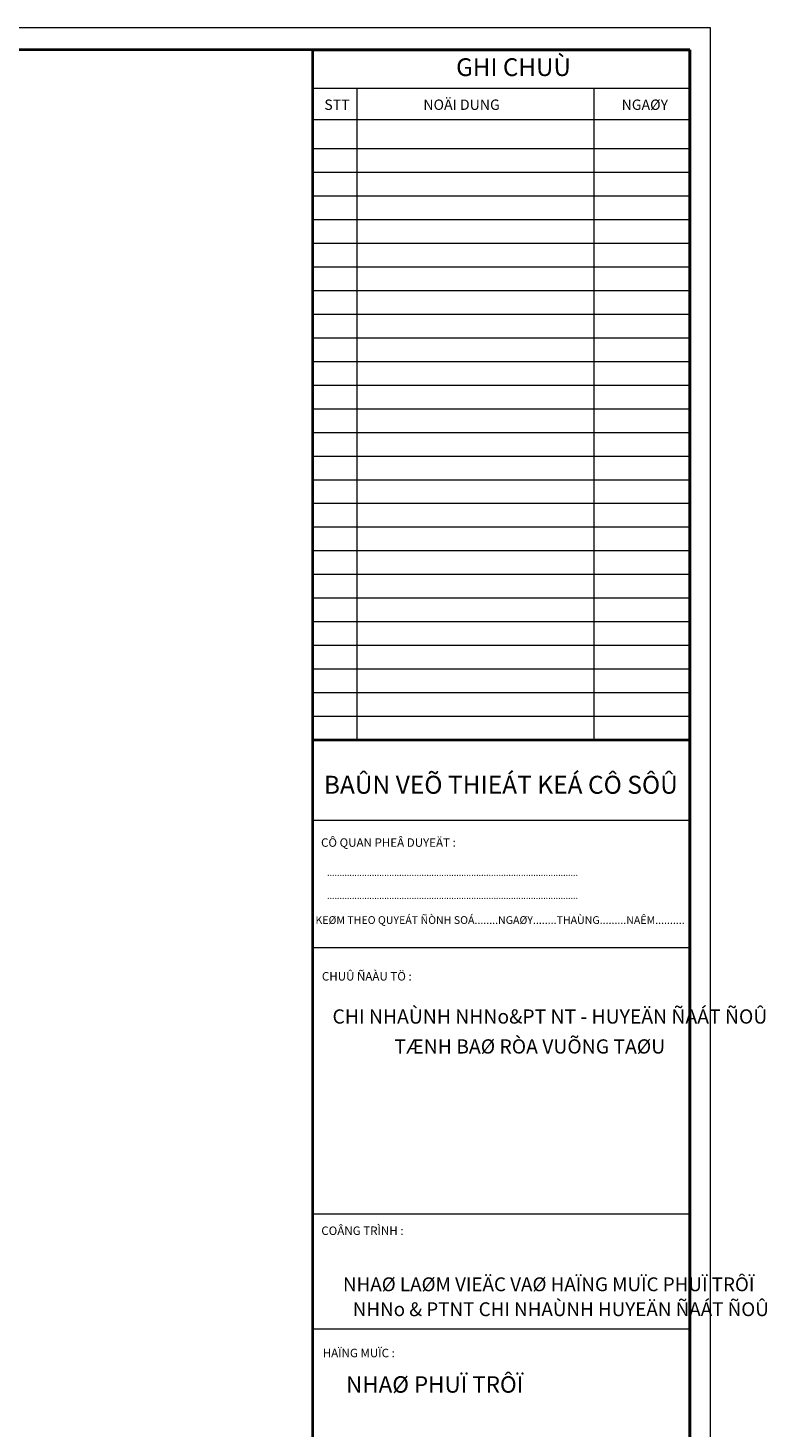
# Model space of a CAD drawing. Units: millimetres. Extents: x 1065612 to 1637381, y -119474 to 178579.
# Drawn here: x 1394104 to 1407111, y 36942 to 61597 of the extents above; entities that cross this region are included whole.
import ezdxf
from ezdxf.enums import TextEntityAlignment as Align

# ---------------------------------------------------------------- set-up
doc = ezdxf.new("R2010")
doc.units = ezdxf.units.MM
doc.header["$MEASUREMENT"] = 0
doc.layers.get('Defpoints').update_dxf_attribs({"color": 53, "linetype": 'CONTINUOUS', "lineweight": 13})
for name, color, linetype, lineweight in [('4', 140, 'CONTINUOUS', 20), ('5', 5, 'CONTINUOUS', 40), ('Kten', 142, 'CONTINUOUS', 13)]:
    doc.layers.add(name, color=color, linetype=linetype, lineweight=lineweight)
doc.styles.add('AVO', font='vavon.ttf', dxfattribs={"width": 0.9})
doc.styles.add('HA', font='vhelvcn.ttf')
doc.styles.add('VNI-APTIMA', font='vaptimn.ttf')

msp = doc.modelspace()

# ---------------------------------------------------------------- linework, layer by layer
at = {"layer": '4', "ltscale": 500}
msp.add_line((1404070.6, 49060.9), (1404070.6, 60539.3), dxfattribs=at)
at = {"layer": '4'}
for p, q in [((1399115.4, 47647.2), (1405754.4, 47647.2)), ((1399115.4, 45401.1), (1405754.4, 45401.1)), ((1399115.6, 40716), (1405754.4, 40716)), ((1405754.4, 38684.2), (1399115.7, 38684.2))]:
    msp.add_line(p, q, dxfattribs=at)
at = {"layer": '5', "ltscale": 30}
for p, q in [((1399116.1, 24766.9), (1399116.1, 61211.9)), ((1399116.1, 61211.9), (1405754.4, 61211.9)), ((1405754.4, 61211.9), (1405754.4, 24766.9)), ((1399116.1, 49060.9), (1405754.4, 49060.9))]:
    msp.add_line(p, q, dxfattribs=at)
msp.add_lwpolyline([(1405754.4, 61211.9), (1354210.7, 61211.9), (1354210.7, 24766.9), (1405754.4, 24766.9)], close=True, dxfattribs=at)
at = {"layer": 'Defpoints'}
msp.add_lwpolyline([(1353559.3, 24434.7), (1406117.2, 24434.7), (1406117.2, 61596.8), (1353559.3, 61596.8)], close=True, dxfattribs=at)
at = {"layer": 'Kten'}
for p, q in [((1399116.1, 60539.3), (1405754.4, 60539.3)), ((1399889, 60539.3), (1399889, 49060.9)), ((1399116.1, 59983.9), (1405754.4, 59983.9)), ((1399116.1, 59473.8), (1405754.4, 59473.8)), ((1399116.1, 59057.2), (1405754.4, 59057.2)), ((1399116.1, 58640.7), (1405754.4, 58640.7)), ((1399116.1, 58224.2), (1405754.4, 58224.2)), ((1399116.1, 57807.7), (1405754.4, 57807.7)), ((1399116.1, 57391.2), (1405754.4, 57391.2)), ((1399116.1, 56974.7), (1405754.4, 56974.7)), ((1399116.1, 56558.2), (1405754.4, 56558.2)), ((1399116.1, 56141.6), (1405754.4, 56141.6)), ((1399116.1, 55725.1), (1405754.4, 55725.1)), ((1399116.1, 55308.6), (1405754.4, 55308.6)), ((1399116.1, 54892.1), (1405754.4, 54892.1)), ((1399116.1, 54475.6), (1405754.4, 54475.6)), ((1399116.1, 54059.1), (1405754.4, 54059.1)), ((1399116.1, 53642.5), (1405754.4, 53642.5)), ((1399116.1, 53226), (1405754.4, 53226)), ((1399116.1, 52809.5), (1405754.4, 52809.5)), ((1399116.1, 52393), (1405754.4, 52393)), ((1399116.1, 51976.5), (1405754.4, 51976.5)), ((1399116.1, 51560), (1405754.4, 51560)), ((1399116.1, 51143.5), (1405754.4, 51143.5)), ((1399116.1, 50726.9), (1405754.4, 50726.9)), ((1399116.1, 50310.4), (1405754.4, 50310.4)), ((1399116.1, 49893.9), (1405754.4, 49893.9)), ((1399116.1, 49477.4), (1405754.4, 49477.4))]:
    msp.add_line(p, q, dxfattribs=at)

# ---------------------------------------------------------------- texts
at = {"layer": '4'}
for s, height, style, p in [('BAÛN VEÕ THIEÁT KEÁ CÔ SÔÛ', 316.463, 'AVO', (1402426.4, 48111.3)), ('.....................................................................................................', 115.3132, 'VNI-APTIMA', (1401576, 46665)), ('.....................................................................................................', 115.3132, 'VNI-APTIMA', (1401576, 46259.5)), ('KEØM THEO QUYEÁT ÑÒNH SOÁ........NGAØY........THAÙNG.........NAÊM..........', 136.831, 'VNI-APTIMA', (1402412.8, 45818.3))]:
    msp.add_text(s, height=height, dxfattribs=dict(at, style=style)).set_placement(p, align=Align.CENTER)
at = {"layer": '4', "style": 'AVO'}
for s, height, p in [('%%u CÔ QUAN PHEÂ DUYEÄT :', 149.35, (1399216.1, 47177.1)), ('%%u CHUÛ ÑAÀU TÖ :', 149.35, (1399230.9, 44821.9)), ('%%u COÂNG TRÌNH :', 149.35, (1399220.7, 40341.1)), ('%%UHAÏNG MUÏC :', 149.35, (1399291, 38187.7)), ('NHAØ PHUÏ TRÔÏ', 289.687, (1399701.4, 37563.3))]:
    msp.add_text(s, height=height, dxfattribs=at).set_placement(p)
at = {"layer": 'Kten', "style": 'HA'}
for s, height, p in [('GHI CHUÙ', 312.39, (1401638.8, 60750.9)), ('STT', 182.23, (1399319.2, 60154.8)), ('NOÄI DUNG', 182.23, (1401062.5, 60154.8)), ('NGAØY', 182.23, (1404552.2, 60154.8)), ('CHI NHAÙNH NHNo&PT NT - HUYEÄN ÑAÁT ÑOÛ', 250, (1399462.7, 44063.6)), ('TÆNH BAØ RÒA VUÕNG TAØU', 250, (1400552.3, 43536.2)), ('NHAØ LAØM VIEÄC VAØ HAÏNG MUÏC PHUÏ TRÔÏ', 242.967, (1399647.3, 39350.9)), ('NHNo & PTNT CHI NHAÙNH HUYEÄN ÑAÁT ÑOÛ', 242.967, (1399819.4, 38911.8))]:
    msp.add_text(s, height=height, dxfattribs=at).set_placement(p)

doc.saveas('drawing.dxf')
